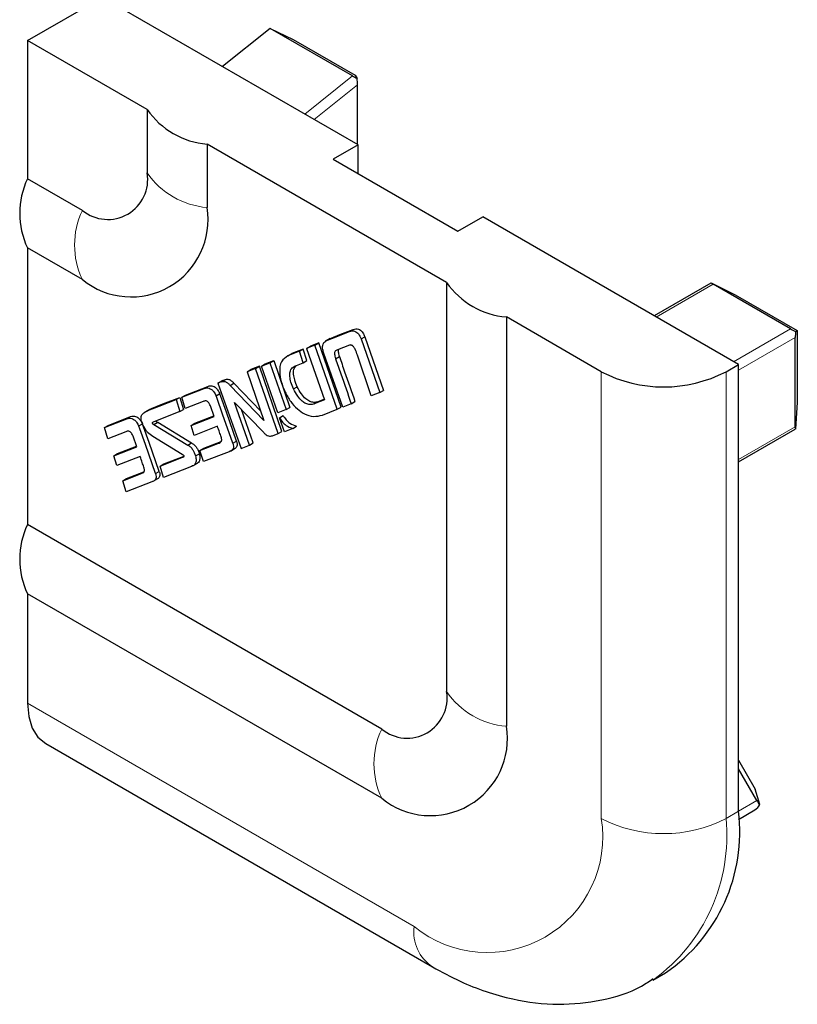
# Model space of a CAD drawing. Units: millimetres. Extents: x 5 to 296, y 3 to 205.
# Drawn here: x 248 to 250, y 81 to 84 of the extents above; entities that cross this region are included whole.
import ezdxf

# ---------------------------------------------------------------- set-up
doc = ezdxf.new("R2010")
doc.units = ezdxf.units.MM

msp = doc.modelspace()

# ---------------------------------------------------------------- linework, layer by layer
at = {"color": 7, "linetype": 'Continuous', "lineweight": 25}
for p, q in [((247.8835, 84.0813), (248.1192, 84.2174)), ((248.9245, 83.7525), (248.1192, 84.2174)), ((248.6477, 84.1188), (248.4976, 83.9989)), ((248.9068, 83.9692), (248.6477, 84.1188)), ((248.6477, 84.1188), (248.7197, 84.0845)), ((248.2606, 83.8636), (247.8835, 84.0813)), ((247.8835, 84.0813), (247.8835, 83.6458)), ((248.7197, 84.0845), (248.9152, 83.9716)), ((248.9152, 83.9716), (248.9218, 83.9614)), ((248.9227, 83.7535), (248.9227, 83.9417)), ((248.2606, 83.8636), (248.2606, 83.664)), ((249.2034, 83.3193), (248.4492, 83.7547)), ((248.4492, 83.7547), (248.4492, 83.5551)), ((248.9245, 83.7525), (248.8459, 83.7071)), ((248.9245, 83.6618), (248.9245, 83.7525)), ((248.8459, 83.7071), (249.2388, 83.4803)), ((248.0563, 83.546), (247.8835, 83.6458)), ((249.2388, 83.4803), (249.3173, 83.5257)), ((250.1226, 83.0608), (249.3173, 83.5257)), ((247.8835, 83.4281), (247.8835, 82.5571)), ((248.0563, 83.3283), (247.8835, 83.4281)), ((249.2034, 83.3193), (249.2034, 82.031)), ((250.0358, 83.3174), (249.857, 83.2141)), ((250.0366, 83.3178), (250.1123, 83.2805)), ((250.2859, 83.1731), (250.0425, 83.3136)), ((250.1123, 83.2805), (250.3078, 83.1677)), ((249.6905, 83.0381), (249.392, 83.2105)), ((249.392, 83.2105), (249.392, 81.9221)), ((250.3023, 83.1645), (250.3078, 83.1677)), ((250.3078, 83.1677), (250.3078, 82.9419)), ((248.8362, 83.1426), (248.8215, 83.1341)), ((248.8348, 83.1417), (248.8399, 83.1441)), ((248.9343, 83.1416), (248.946, 83.1484)), ((248.9343, 83.1416), (248.9934, 82.9726)), ((248.946, 83.1484), (249.0051, 82.9794)), ((250.3015, 82.8648), (250.3015, 83.146)), ((248.7515, 83.1095), (248.7156, 83.0954)), ((248.7397, 83.1027), (248.7515, 83.1095)), ((248.7636, 83.0734), (248.7515, 83.1095)), ((248.7889, 83.1219), (248.7627, 83.1117)), ((248.7627, 83.1117), (248.7745, 83.1185)), ((248.7627, 83.1117), (248.8193, 82.9496)), ((248.8007, 83.1287), (248.7745, 83.1185)), ((248.7889, 83.1219), (248.8007, 83.1287)), ((248.8593, 82.9201), (248.7889, 83.1219)), ((248.8711, 82.927), (248.8007, 83.1287)), ((248.6321, 83.0627), (248.6589, 83.0732)), ((248.6471, 83.0664), (248.6589, 83.0732)), ((248.6589, 83.0732), (248.7099, 82.9259)), ((248.7397, 83.1027), (248.7038, 83.0886)), ((248.7038, 83.0886), (248.7156, 83.0954)), ((248.7518, 83.0665), (248.7397, 83.1027)), ((248.7518, 83.0665), (248.7636, 83.0734)), ((248.8766, 82.9269), (248.8167, 83.0956)), ((248.854, 83.0789), (248.8658, 83.0857)), ((248.9662, 82.962), (248.9228, 83.0901)), ((248.6021, 83.0487), (248.575, 83.0381)), ((248.575, 83.0381), (248.5868, 83.0449)), ((248.6139, 83.0556), (248.5868, 83.0449)), ((248.6021, 83.0487), (248.6139, 83.0556)), ((248.6728, 82.8432), (248.6021, 83.0487)), ((248.6846, 82.85), (248.6139, 83.0556)), ((248.6203, 83.0559), (248.6471, 83.0664)), ((248.6203, 83.0559), (248.6321, 83.0627)), ((248.6719, 82.9089), (248.6203, 83.0559)), ((248.6471, 83.0664), (248.6981, 82.9191)), ((248.7303, 83.0581), (248.7518, 83.0665)), ((250.0834, 83.0381), (250.1226, 83.0608)), ((250.1226, 81.6545), (250.1226, 83.0608)), ((248.494, 83.0063), (248.5057, 83.0131)), ((248.5057, 83.0131), (248.4952, 83.009)), ((248.575, 83.0381), (248.6282, 82.8847)), ((248.3693, 82.9576), (248.44, 82.9853)), ((248.3811, 82.9644), (248.4518, 82.9921)), ((248.4834, 83.0022), (248.4952, 83.009)), ((248.494, 83.0063), (248.4834, 83.0022)), ((248.4834, 83.0022), (248.5567, 82.7967)), ((248.5219, 82.9951), (248.5337, 83.0019)), ((248.6282, 82.8847), (248.5219, 82.9951)), ((248.6179, 82.9144), (248.5337, 83.0019)), ((248.7211, 82.9842), (248.7329, 82.991)), ((248.9934, 82.9726), (249.0051, 82.9794)), ((248.3515, 82.9506), (248.3633, 82.9574)), ((248.3515, 82.9506), (248.3632, 82.9126)), ((248.3633, 82.9574), (248.375, 82.9194)), ((248.3693, 82.9576), (248.3811, 82.9644)), ((248.3804, 82.922), (248.3693, 82.9576)), ((248.4775, 82.9627), (248.4893, 82.9695)), ((248.4775, 82.9627), (248.4775, 82.9627)), ((248.4893, 82.9695), (248.4893, 82.9695)), ((248.8193, 82.9496), (248.786, 82.9366)), ((248.8187, 82.9516), (248.7978, 82.9434)), ((248.9934, 82.9726), (248.9662, 82.962)), ((248.2674, 82.9194), (248.2526, 82.9109)), ((248.2661, 82.9182), (248.2743, 82.9225)), ((248.3632, 82.9126), (248.375, 82.9194)), ((248.4371, 82.9443), (248.3804, 82.922)), ((248.471, 82.8974), (248.4598, 82.931)), ((248.5357, 82.9418), (248.6276, 82.8467)), ((248.5829, 82.807), (248.5357, 82.9418)), ((248.5947, 82.8138), (248.5579, 82.9188)), ((248.6981, 82.9191), (248.6719, 82.9089)), ((248.6981, 82.9191), (248.7099, 82.9259)), ((248.786, 82.9366), (248.7978, 82.9434)), ((248.8128, 82.9019), (248.8593, 82.9201)), ((248.8593, 82.9201), (248.8711, 82.927)), ((248.9031, 82.9373), (248.8766, 82.9269)), ((248.9031, 82.9373), (248.9149, 82.9441)), ((250.3078, 82.9419), (250.3023, 82.8577)), ((248.1259, 82.8622), (248.1966, 82.8899)), ((248.1377, 82.8691), (248.2084, 82.8968)), ((248.3632, 82.9126), (248.281, 82.8804)), ((248.399, 82.8692), (248.471, 82.8974)), ((248.4108, 82.876), (248.4703, 82.8993)), ((248.6772, 82.8931), (248.689, 82.8999)), ((248.6925, 82.849), (248.6772, 82.8931)), ((248.1259, 82.8622), (248.1377, 82.8691)), ((248.137, 82.8267), (248.1259, 82.8622)), ((248.2341, 82.8674), (248.2459, 82.8742)), ((248.2341, 82.8674), (248.2341, 82.8674)), ((248.2459, 82.8742), (248.2459, 82.8742)), ((248.2819, 82.8723), (248.2937, 82.8791)), ((248.2819, 82.8723), (248.3887, 82.8072)), ((248.2937, 82.8791), (248.4005, 82.814)), ((248.399, 82.8692), (248.4108, 82.876)), ((248.4087, 82.8378), (248.399, 82.8692)), ((248.4819, 82.8665), (248.4087, 82.8378)), ((248.7191, 82.8595), (248.6925, 82.849)), ((248.7191, 82.8595), (248.7309, 82.8663)), ((250.1226, 82.754), (250.3015, 82.8572)), ((248.1937, 82.8489), (248.137, 82.8267)), ((248.2275, 82.802), (248.2164, 82.8356)), ((248.3702, 82.7776), (248.2779, 82.8345)), ((248.6553, 82.8364), (248.6728, 82.8432)), ((248.6728, 82.8432), (248.6846, 82.85)), ((248.1556, 82.7738), (248.2275, 82.802)), ((248.1674, 82.7806), (248.2269, 82.8039)), ((248.3887, 82.8072), (248.4005, 82.814)), ((248.4268, 82.7902), (248.4831, 82.8123)), ((248.4268, 82.7902), (248.4386, 82.797)), ((248.4386, 82.797), (248.4933, 82.8185)), ((248.5231, 82.7886), (248.5378, 82.7971)), ((248.5303, 82.8129), (248.5421, 82.8197)), ((248.5567, 82.7967), (248.5829, 82.807)), ((248.5829, 82.807), (248.5947, 82.8138)), ((248.1556, 82.7738), (248.1674, 82.7806)), ((248.1653, 82.7425), (248.1556, 82.7738)), ((248.2384, 82.7711), (248.1653, 82.7425)), ((248.3009, 82.7409), (248.37, 82.768)), ((248.3126, 82.7477), (248.3766, 82.7728)), ((248.413, 82.7733), (248.4248, 82.7801)), ((248.4381, 82.7552), (248.4268, 82.7902)), ((248.5182, 82.7865), (248.4381, 82.7552)), ((248.3009, 82.7409), (248.3126, 82.7477)), ((248.3115, 82.7056), (248.3009, 82.7409)), ((248.3999, 82.7402), (248.3115, 82.7056)), ((248.4046, 82.7416), (248.4193, 82.7501)), ((248.1834, 82.6949), (248.2397, 82.717)), ((248.1834, 82.6949), (248.1952, 82.7017)), ((248.1952, 82.7017), (248.2499, 82.7231)), ((248.2797, 82.6932), (248.2944, 82.7017)), ((248.2869, 82.7176), (248.2987, 82.7244)), ((248.1947, 82.6598), (248.1834, 82.6949)), ((248.2747, 82.6912), (248.1947, 82.6598)), ((248.9991, 81.913), (247.8835, 82.5571)), ((248.9991, 81.6953), (247.8835, 82.3393)), ((247.8835, 82.3393), (247.8835, 81.9946)), ((247.941, 81.8674), (249.1588, 81.1644)), ((250.1226, 81.8148), (250.1753, 81.7236)), ((250.1805, 81.6881), (250.1226, 81.7883)), ((250.1897, 81.6753), (250.1753, 81.7236)), ((250.1223, 81.6289), (250.174, 81.6587)), ((249.8532, 81.1231), (249.8925, 81.1458))]:
    msp.add_line(p, q, dxfattribs=at)
at = {"color": 8, "linetype": 'Continuous', "lineweight": 18}
for p, q in [((248.7567, 83.8493), (248.9068, 83.9692)), ((248.9227, 83.9417), (248.7859, 83.8325)), ((250.0425, 83.3136), (249.8636, 83.2103)), ((248.8973, 83.1644), (248.9091, 83.1712)), ((250.107, 83.0698), (250.2859, 83.1731)), ((248.8281, 83.1373), (248.8399, 83.1441)), ((250.3015, 83.146), (250.1226, 83.0427)), ((249.6905, 81.6318), (249.6905, 83.0381)), ((250.0834, 83.0381), (250.0834, 81.6318)), ((248.44, 82.9853), (248.4518, 82.9921)), ((248.2625, 82.9157), (248.2743, 82.9225)), ((248.1966, 82.8899), (248.2084, 82.8968)), ((250.1226, 82.7616), (250.3015, 82.8648)), ((248.4831, 82.8123), (248.4949, 82.8191)), ((248.37, 82.768), (248.3757, 82.7713)), ((248.2397, 82.717), (248.2515, 82.7238)), ((247.8835, 81.9946), (249.1013, 81.2916)), ((250.1226, 81.6548), (250.1805, 81.6881)), ((250.0834, 81.6318), (250.1226, 81.6545)), ((250.174, 81.6587), (250.1223, 81.6289))]:
    msp.add_line(p, q, dxfattribs=at)
at = {"color": 7, "linetype": 'Continuous', "lineweight": 25, "flags": 128}
for points in [[(248.8399, 83.1441), (248.8677, 83.155), (248.9091, 83.1712)], [(248.8281, 83.1373), (248.8559, 83.1482), (248.8973, 83.1644)], [(248.8974, 83.1218), (248.8791, 83.1147), (248.8597, 83.1071)], [(248.2625, 82.9157), (248.2985, 82.9298), (248.3515, 82.9506)], [(248.2743, 82.9225), (248.3103, 82.9366), (248.3633, 82.9574)], [(248.5303, 82.8129), (248.4982, 82.9042), (248.4809, 82.9534), (248.4777, 82.9621), (248.4775, 82.9627), (248.4775, 82.9627), (248.4775, 82.9627), (248.4775, 82.9627), (248.4775, 82.9627)], [(248.5421, 82.8197), (248.51, 82.911), (248.4927, 82.9602), (248.4895, 82.9689), (248.4893, 82.9695), (248.4893, 82.9695), (248.4893, 82.9695), (248.4893, 82.9695), (248.4893, 82.9695)], [(248.2869, 82.7176), (248.2548, 82.8089), (248.2375, 82.858), (248.2343, 82.8668), (248.2341, 82.8673), (248.2341, 82.8674), (248.2341, 82.8674), (248.2341, 82.8674), (248.2341, 82.8674), (248.2341, 82.8674)], [(248.2987, 82.7244), (248.2666, 82.8157), (248.2493, 82.8648), (248.2461, 82.8736), (248.2459, 82.8741), (248.2459, 82.8742), (248.2459, 82.8742), (248.2459, 82.8742), (248.2459, 82.8742)], [(247.8835, 81.9946), (247.8873, 81.9525), (247.8984, 81.9164), (247.9166, 81.8877), (247.941, 81.8674), (247.941, 81.8674)]]:
    msp.add_lwpolyline(points, dxfattribs=at)
at = {"color": 7, "linetype": 'Continuous', "lineweight": 25}
for centre, radius, start, end in [((249.022, 84.1724), 0.2335, 240.4336, 244.5861), ((248.6405, 83.939), 0.2822, 0.5544, 4.5617), ((248.4698, 84.0082), 0.2543, 214.6514, 265.3537), ((248.1361, 83.6438), 0.1262, 230.7978, 9.2131), ((248.1133, 83.5369), 0.2543, 154.6483, 205.3517), ((248.2097, 83.5163), 0.2426, 230.796, 9.2145), ((249.4126, 83.4639), 0.2542, 214.6506, 265.3545), ((250.0479, 83.3273), 0.0148, 219.9992, 248.1482), ((250.4214, 83.4128), 0.2754, 240.5306, 244.3906), ((250.5773, 83.1434), 0.2758, 175.6172, 179.4721), ((249.8869, 83.4172), 0.4269, 242.6088, 297.3912), ((250.3162, 82.8627), 0.0148, 171.8525, 199.9788), ((248.1133, 82.4482), 0.2543, 154.6483, 205.3517), ((249.0789, 82.0108), 0.1262, 230.7968, 9.2137), ((249.1525, 81.8833), 0.2426, 230.7969, 9.2141), ((250.2423, 81.7228), 0.0709, 209.2655, 222.0473), ((249.5912, 81.5885), 0.5355, 304.2334, 7.0788), ((250.1555, 81.6919), 0.0379, 299.0216, 334.0731)]:
    msp.add_arc(centre, radius, start, end, dxfattribs=at)
at = {"color": 8, "linetype": 'Continuous', "lineweight": 18}
for centre, radius, start, end in [((248.4698, 83.8086), 0.2543, 214.6514, 265.3537), ((248.2861, 83.4372), 0.2543, 154.6463, 205.3537), ((249.4126, 82.1755), 0.2542, 214.649, 265.3561), ((249.2289, 81.8042), 0.2543, 154.6483, 205.3517), ((249.3313, 81.5736), 0.3639, 230.7961, 9.2144), ((249.8869, 82.0109), 0.4269, 242.6088, 297.3912), ((249.5262, 81.5773), 0.5598, 305.9718, 5.5966), ((249.2337, 81.2749), 0.1335, 172.8152, 235.8884)]:
    msp.add_arc(centre, radius, start, end, dxfattribs=at)
at = {"color": 7, "linetype": 'Continuous', "lineweight": 25}
for points, knots in [([(248.8973, 83.1644), (248.9001, 83.1653), (248.9055, 83.167), (248.9139, 83.1661), (248.9207, 83.1624), (248.9261, 83.1568), (248.9307, 83.1499), (248.933, 83.1445), (248.9343, 83.1416)], [0, 0, 0, 0, 0.179582, 0.339179, 0.500833, 0.643609, 0.808315, 1, 1, 1, 1]), ([(248.9091, 83.1712), (248.9119, 83.1721), (248.9173, 83.1738), (248.9257, 83.1729), (248.9325, 83.1692), (248.9379, 83.1636), (248.9425, 83.1567), (248.9448, 83.1513), (248.946, 83.1484)], [0, 0, 0, 0, 0.1796, 0.339206, 0.500831, 0.643609, 0.808373, 1, 1, 1, 1]), ([(248.8167, 83.0956), (248.8155, 83.0996), (248.8134, 83.1068), (248.8126, 83.1167), (248.8139, 83.1243), (248.8171, 83.1305), (248.8221, 83.1348), (248.8263, 83.1365), (248.8281, 83.1373)], [0, 0, 0, 0, 0.260191, 0.456012, 0.605073, 0.724322, 0.878503, 1, 1, 1, 1]), ([(248.8597, 83.1071), (248.8582, 83.1066), (248.8553, 83.1056), (248.8516, 83.1028), (248.8502, 83.0984), (248.8505, 83.0932), (248.8517, 83.0866), (248.8532, 83.0817), (248.854, 83.0789)], [0, 0, 0, 0, 0.147578, 0.269221, 0.400575, 0.542464, 0.737745, 1, 1, 1, 1]), ([(248.8635, 83.1085), (248.863, 83.1075), (248.8619, 83.105), (248.8623, 83.0999), (248.8635, 83.0934), (248.8649, 83.0885), (248.8658, 83.0857)], [0, 0, 0, 0, 0.1459, 0.348071, 0.626459, 1, 1, 1, 1]), ([(248.9228, 83.0901), (248.9206, 83.0964), (248.9178, 83.1046), (248.9129, 83.1135), (248.9101, 83.1174), (248.9072, 83.1203), (248.904, 83.122), (248.9006, 83.1225), (248.8985, 83.1221), (248.8974, 83.1218)], [0, 0, 0, 0, 0.453998, 0.580562, 0.683415, 0.777245, 0.85485, 0.926111, 1, 1, 1, 1]), ([(248.7038, 83.0886), (248.6961, 83.083), (248.6793, 83.0708), (248.6765, 83.038), (248.6815, 83.0056), (248.6903, 82.985), (248.695, 82.974)], [0, 0, 0, 0, 0.216531, 0.471636, 0.717883, 1, 1, 1, 1]), ([(248.854, 83.0789), (248.8595, 83.0631), (248.8758, 83.0159), (248.8922, 82.9687), (248.9031, 82.9373)], [0, 0, 0, 0, 0.335138, 1, 1, 1, 1]), ([(248.8658, 83.0857), (248.8713, 83.0699), (248.8876, 83.0227), (248.904, 82.9755), (248.9149, 82.9441)], [0, 0, 0, 0, 0.335152, 1, 1, 1, 1]), ([(248.7211, 82.9842), (248.7183, 82.9912), (248.7132, 83.0039), (248.7093, 83.0221), (248.7097, 83.0379), (248.7165, 83.0519), (248.7256, 83.056), (248.7303, 83.0581)], [0, 0, 0, 0, 0.2692162, 0.4847753, 0.6556604, 0.8236498, 1, 1, 1, 1]), ([(248.7329, 82.991), (248.7301, 82.998), (248.7249, 83.0107), (248.7212, 83.0288), (248.7212, 83.0451), (248.7266, 83.0532), (248.7293, 83.0572)], [0, 0, 0, 0, 0.326844, 0.588592, 0.796009, 1, 1, 1, 1]), ([(248.5337, 83.0019), (248.5313, 83.0044), (248.527, 83.009), (248.5174, 83.0143), (248.5101, 83.0136), (248.5057, 83.0131)], [0, 0, 0, 0, 0.321961, 0.596674, 1, 1, 1, 1]), ([(248.44, 82.9853), (248.4427, 82.9861), (248.4478, 82.9877), (248.4559, 82.9866), (248.4638, 82.9823), (248.4714, 82.9741), (248.4753, 82.9668), (248.4775, 82.9627)], [0, 0, 0, 0, 0.169254, 0.32552, 0.489628, 0.717342, 1, 1, 1, 1]), ([(248.4518, 82.9921), (248.4545, 82.9929), (248.4596, 82.9945), (248.4677, 82.9934), (248.4756, 82.9891), (248.4832, 82.9809), (248.4871, 82.9736), (248.4893, 82.9695)], [0, 0, 0, 0, 0.169225, 0.325528, 0.489672, 0.717318, 1, 1, 1, 1]), ([(248.5219, 82.9951), (248.5196, 82.9976), (248.5152, 83.0022), (248.5056, 83.0075), (248.4983, 83.0068), (248.494, 83.0063)], [0, 0, 0, 0, 0.321961, 0.596674, 1, 1, 1, 1]), ([(248.786, 82.9366), (248.7817, 82.9356), (248.7732, 82.9337), (248.7597, 82.9374), (248.7463, 82.9467), (248.7329, 82.9626), (248.7253, 82.9765), (248.7211, 82.9842)], [0, 0, 0, 0, 0.14812, 0.29512, 0.461217, 0.70064, 1, 1, 1, 1]), ([(248.7978, 82.9434), (248.7935, 82.9424), (248.785, 82.9405), (248.7715, 82.9442), (248.7581, 82.9535), (248.7446, 82.9694), (248.7371, 82.9833), (248.7329, 82.991)], [0, 0, 0, 0, 0.1481207, 0.2951124, 0.4612111, 0.7006481, 1, 1, 1, 1]), ([(248.695, 82.974), (248.7005, 82.9639), (248.7109, 82.9447), (248.7319, 82.9213), (248.7559, 82.9043), (248.7842, 82.8949), (248.8034, 82.8996), (248.8128, 82.9019)], [0, 0, 0, 0, 0.227744, 0.432471, 0.61564, 0.810323, 1, 1, 1, 1]), ([(248.4598, 82.931), (248.4586, 82.9333), (248.4565, 82.9375), (248.4525, 82.9425), (248.4484, 82.9455), (248.4444, 82.9465), (248.4406, 82.9461), (248.4383, 82.9449), (248.4371, 82.9443)], [0, 0, 0, 0, 0.2577167, 0.4646799, 0.6317854, 0.7485505, 0.8669145, 1, 1, 1, 1]), ([(248.1966, 82.8899), (248.1993, 82.8908), (248.2044, 82.8923), (248.2125, 82.8913), (248.2204, 82.8869), (248.228, 82.8787), (248.2319, 82.8714), (248.2341, 82.8674)], [0, 0, 0, 0, 0.169258, 0.325527, 0.48964, 0.717336, 1, 1, 1, 1]), ([(248.2084, 82.8968), (248.2111, 82.8976), (248.2162, 82.8992), (248.2243, 82.8981), (248.2322, 82.8937), (248.2398, 82.8856), (248.2437, 82.8782), (248.2459, 82.8742)], [0, 0, 0, 0, 0.169255, 0.32553, 0.489639, 0.717282, 1, 1, 1, 1]), ([(248.2482, 82.869), (248.2467, 82.8721), (248.2439, 82.8779), (248.2415, 82.8863), (248.241, 82.8936), (248.2428, 82.9019), (248.2501, 82.9104), (248.2581, 82.9139), (248.2625, 82.9157)], [0, 0, 0, 0, 0.180993, 0.3281171, 0.4493301, 0.5543738, 0.7570343, 1, 1, 1, 1]), ([(248.6772, 82.8931), (248.6801, 82.8885), (248.6858, 82.8796), (248.6994, 82.8667), (248.7117, 82.8622), (248.7191, 82.8595)], [0, 0, 0, 0, 0.296517, 0.572697, 1, 1, 1, 1]), ([(248.689, 82.8999), (248.6919, 82.8953), (248.6976, 82.8864), (248.7112, 82.8736), (248.7235, 82.869), (248.7309, 82.8663)], [0, 0, 0, 0, 0.296556, 0.572686, 1, 1, 1, 1]), ([(248.2779, 82.8345), (248.2721, 82.8383), (248.2634, 82.8439), (248.2547, 82.8568), (248.2506, 82.8644), (248.2482, 82.869)], [0, 0, 0, 0, 0.437618, 0.664564, 1, 1, 1, 1]), ([(248.281, 82.8804), (248.2796, 82.8798), (248.2779, 82.8791), (248.2766, 82.8777), (248.2764, 82.8771), (248.2763, 82.8767), (248.2763, 82.8763), (248.2765, 82.8758), (248.2768, 82.8754), (248.2772, 82.8748), (248.2781, 82.8741), (248.2797, 82.8732), (248.2811, 82.8726), (248.2819, 82.8723)], [0, 0, 0, 0, 0.327614, 0.380859, 0.42647, 0.454527, 0.48227, 0.511488, 0.554728, 0.604928, 0.663861, 0.810808, 1, 1, 1, 1]), ([(248.2881, 82.8831), (248.2881, 82.8831), (248.2881, 82.883), (248.2883, 82.8826), (248.2885, 82.8822), (248.289, 82.8817), (248.2899, 82.8809), (248.2915, 82.88), (248.2929, 82.8794), (248.2937, 82.8791)], [0, 0, 0, 0, 0.006999, 0.0630324, 0.145959, 0.2425788, 0.3553014, 0.6373575, 1, 1, 1, 1]), ([(248.4934, 82.8333), (248.4917, 82.838), (248.4878, 82.849), (248.484, 82.8601), (248.4819, 82.8665)], [0, 0, 0, 0, 0.425094, 1, 1, 1, 1]), ([(248.2164, 82.8356), (248.2152, 82.8379), (248.2131, 82.8421), (248.2091, 82.8472), (248.205, 82.8502), (248.201, 82.8512), (248.1972, 82.8507), (248.1949, 82.8495), (248.1937, 82.8489)], [0, 0, 0, 0, 0.257702, 0.464653, 0.631794, 0.748527, 0.866872, 1, 1, 1, 1]), ([(248.4831, 82.8123), (248.4856, 82.8132), (248.49, 82.8147), (248.4946, 82.8188), (248.4953, 82.8234), (248.4948, 82.828), (248.4939, 82.8313), (248.4934, 82.8333)], [0, 0, 0, 0, 0.292936, 0.501137, 0.621413, 0.781643, 1, 1, 1, 1]), ([(248.6276, 82.8467), (248.6299, 82.8443), (248.6342, 82.8399), (248.6438, 82.8348), (248.651, 82.8358), (248.6553, 82.8364)], [0, 0, 0, 0, 0.320822, 0.594866, 1, 1, 1, 1]), ([(248.3887, 82.8072), (248.3916, 82.8053), (248.3976, 82.8015), (248.4041, 82.793), (248.4093, 82.7835), (248.4117, 82.7768), (248.413, 82.7733)], [0, 0, 0, 0, 0.238701, 0.502401, 0.736653, 1, 1, 1, 1]), ([(248.4005, 82.814), (248.4034, 82.8121), (248.4094, 82.8083), (248.4159, 82.7998), (248.4211, 82.7903), (248.4235, 82.7836), (248.4248, 82.7801)], [0, 0, 0, 0, 0.23865, 0.502344, 0.736659, 1, 1, 1, 1]), ([(248.5303, 82.8129), (248.5311, 82.8098), (248.5325, 82.8046), (248.5318, 82.7972), (248.5275, 82.7902), (248.522, 82.788), (248.5182, 82.7865)], [0, 0, 0, 0, 0.283867, 0.484732, 0.644936, 1, 1, 1, 1]), ([(248.5421, 82.8197), (248.5429, 82.8166), (248.5443, 82.8114), (248.5435, 82.8041), (248.5407, 82.7989), (248.5375, 82.7975), (248.536, 82.7968)], [0, 0, 0, 0, 0.35917, 0.613407, 0.816287, 1, 1, 1, 1]), ([(248.2499, 82.7379), (248.2483, 82.7426), (248.2444, 82.7537), (248.2406, 82.7648), (248.2384, 82.7711)], [0, 0, 0, 0, 0.425023, 1, 1, 1, 1]), ([(248.37, 82.768), (248.3719, 82.7688), (248.3744, 82.7697), (248.3764, 82.7718), (248.3766, 82.7727), (248.3767, 82.7731), (248.3766, 82.7736), (248.3764, 82.7741), (248.3759, 82.7747), (248.3748, 82.7756), (248.3729, 82.7766), (248.3712, 82.7773), (248.3702, 82.7776)], [0, 0, 0, 0, 0.358059, 0.463159, 0.491253, 0.517887, 0.544758, 0.573535, 0.605379, 0.68277, 0.819829, 1, 1, 1, 1]), ([(248.413, 82.7733), (248.4138, 82.7685), (248.4153, 82.7602), (248.4132, 82.7492), (248.4074, 82.7424), (248.4025, 82.7409), (248.3999, 82.7402)], [0, 0, 0, 0, 0.359589, 0.625856, 0.805131, 1, 1, 1, 1]), ([(248.4248, 82.7801), (248.4257, 82.7753), (248.4271, 82.767), (248.4249, 82.7562), (248.4208, 82.7506), (248.4182, 82.7496), (248.4178, 82.7495)], [0, 0, 0, 0, 0.429513, 0.747632, 0.96189, 1, 1, 1, 1]), ([(248.2397, 82.717), (248.2422, 82.7179), (248.2466, 82.7194), (248.2512, 82.7234), (248.2519, 82.728), (248.2514, 82.7326), (248.2505, 82.736), (248.2499, 82.7379)], [0, 0, 0, 0, 0.292944, 0.501151, 0.621419, 0.781534, 1, 1, 1, 1]), ([(248.2869, 82.7176), (248.2877, 82.7145), (248.2891, 82.7093), (248.2884, 82.7019), (248.2841, 82.6949), (248.2786, 82.6927), (248.2747, 82.6912)], [0, 0, 0, 0, 0.283853, 0.484708, 0.644905, 1, 1, 1, 1]), ([(248.2987, 82.7244), (248.2995, 82.7213), (248.3009, 82.716), (248.3001, 82.7088), (248.2973, 82.7035), (248.2941, 82.7021), (248.2926, 82.7015)], [0, 0, 0, 0, 0.35919, 0.613441, 0.816332, 1, 1, 1, 1]), ([(249.1588, 81.1644), (249.1877, 81.1488), (249.2678, 81.1054), (249.4009, 81.0606), (249.5532, 81.0414), (249.6909, 81.0567), (249.7936, 81.0862), (249.8422, 81.1198), (249.8542, 81.1282)], [0, 0, 0, 0, 0.134457, 0.373476, 0.571399, 0.758417, 0.940146, 1, 1, 1, 1])]:
    msp.add_open_spline(points, degree=3, knots=knots, dxfattribs=at)

doc.saveas('drawing.dxf')
